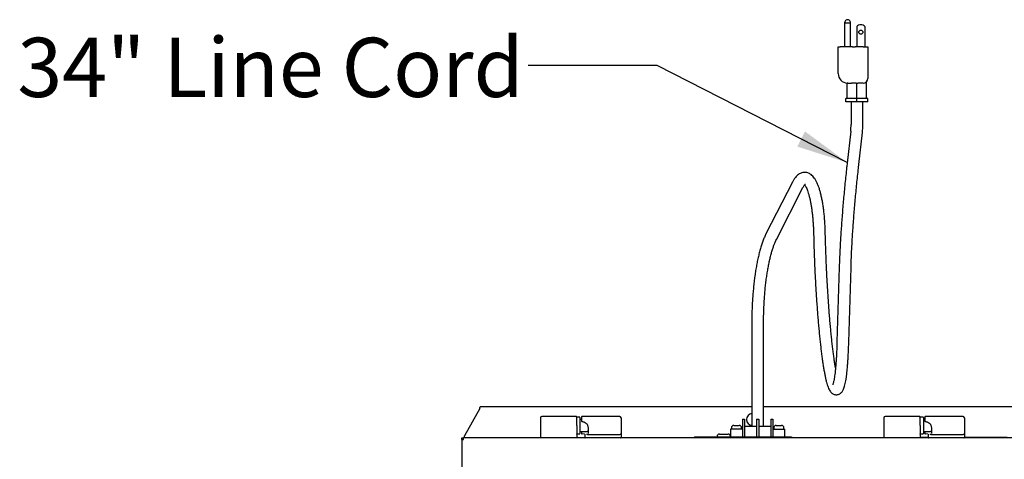
# Model space of a CAD drawing. Units: inches. Extents: x 0.3 to 10.7, y 0.5 to 8.2.
# Drawn here: x 3.5 to 5.5, y 3.5 to 4.4 of the extents above; entities that cross this region are included whole.
import ezdxf

# ---------------------------------------------------------------- set-up
doc = ezdxf.new("R2010")
doc.units = ezdxf.units.IN
doc.header["$MEASUREMENT"] = 0
doc.layers.add('DIMENSIONS', color=248, linetype='Continuous')
doc.styles.add('SLDTEXTSTYLE0', font='GOTHIC.TTF', dxfattribs={"width": 0.913})
doc.styles.get("Standard").update_dxf_attribs({"font": 'GOTHIC.TTF'})
doc.dimstyles.new('SLDDIMSTYLE3', dxfattribs={"dimtxt": 0.18, "dimasz": 0.1, "dimexe": 0, "dimexo": 0.0625, "dimgap": 0, "dimtad": 0, "dimtih": 1, "dimtoh": 1, "dimdec": 0, "dimrnd": 1e-09, "dimzin": 0, "dimdsep": 46, "dimlunit": 5, "dimtxsty": 'Standard', "dimsah": 1, "dimcen": 0.09, "dimadec": 0, "dimazin": 0, "dimtfac": 0.1, "dimtdec": 0, "dimtofl": 0, "dimtmove": 0, "dimatfit": 3, "dimfxl": 1, "dimfrac": 2, "dimtolj": 1, "dimtzin": 0, "dimarcsym": 0})

msp = doc.modelspace()

# ---------------------------------------------------------------- linework, layer by layer
at = {"color": 7, "linetype": 'Continuous', "lineweight": 25}
for p, q in [((5.1456088, 4.36271434), (5.1456088, 4.31677684)), ((5.1456088, 4.36271434), (5.1571713, 4.36271434)), ((5.1571713, 4.31677684), (5.1571713, 4.36271434)), ((5.16923079, 4.35583934), (5.16923079, 4.31677684)), ((5.18485579, 4.35583934), (5.18485579, 4.31677684)), ((5.13329329, 4.26490184), (5.13329329, 4.31677684)), ((5.13329329, 4.31677684), (5.1373205, 4.31677684)), ((5.16088168, 4.31677684), (5.1373205, 4.31677684)), ((5.16088168, 4.31677684), (5.16622947, 4.31677684)), ((5.18141829, 4.31677684), (5.16622947, 4.31677684)), ((5.18141829, 4.31677684), (5.19079329, 4.31677684)), ((5.19079329, 4.31677684), (5.19079329, 4.25552684)), ((5.18829329, 4.21677684), (5.18829329, 4.24915306)), ((5.15079329, 4.21677684), (5.15079329, 4.24620378)), ((5.15165939, 4.24617602), (5.15079329, 4.24620378)), ((5.16622947, 4.24615184), (5.1586533, 4.24615184)), ((5.16776684, 4.24615184), (5.16622947, 4.24615184)), ((5.16954329, 4.21677684), (5.16954329, 4.24620811)), ((5.18141829, 4.24615184), (5.17131974, 4.24615184)), ((5.14829329, 4.21052684), (5.14829329, 4.21677684)), ((5.16954329, 4.21677684), (5.14829329, 4.21677684)), ((5.16954329, 4.21052684), (5.14829329, 4.21052684)), ((5.15813704, 4.21052684), (5.15813704, 4.16619418)), ((5.16954329, 4.21052684), (5.16954329, 4.21677684)), ((5.19079329, 4.21677684), (5.16954329, 4.21677684)), ((5.19079329, 4.21052684), (5.16954329, 4.21052684)), ((5.18094954, 4.16619418), (5.18094954, 4.21052684)), ((5.19079329, 4.21052684), (5.19079329, 4.21677684)), ((5.15743214, 4.15355902), (5.1504802, 4.09144686)), ((5.17315113, 4.0889094), (5.18010308, 4.15102156)), ((5.04455377, 4.05479981), (4.9935236, 3.95477606)), ((5.01384429, 3.94440883), (5.06487447, 4.04443258)), ((5.08548791, 3.95782441), (5.08581902, 3.94518771)), ((5.10862369, 3.94578525), (5.10829259, 3.95842194)), ((5.13520352, 3.89069778), (5.13088659, 3.74634864)), ((5.15368889, 3.74566671), (5.15800583, 3.89001585)), ((4.96598996, 3.7813545), (4.96598996, 3.58341196)), ((4.98880246, 3.58341196), (4.98880246, 3.7813545)), ((4.96598996, 3.62061196), (4.44074343, 3.62061196)), ((5.49448649, 3.62061196), (4.98880246, 3.62061196)), ((4.43980941, 3.61724946), (4.41042746, 3.56436196)), ((4.62496558, 3.60191196), (4.55988934, 3.60191196)), ((4.62752993, 3.60046882), (4.62756165, 3.60078002)), ((4.63293802, 3.60066196), (4.6281644, 3.60066196)), ((4.64551009, 3.60191196), (4.63742621, 3.60191196)), ((4.71058808, 3.60191196), (4.64551184, 3.60191196)), ((5.28921558, 3.60191196), (5.22413934, 3.60191196)), ((5.29177993, 3.60046882), (5.29181165, 3.60078002)), ((5.29718802, 3.60066196), (5.2924144, 3.60066196)), ((5.30976009, 3.60191196), (5.30167621, 3.60191196)), ((5.37483808, 3.60191196), (5.30976184, 3.60191196)), ((4.55742871, 3.58441196), (4.55742871, 3.56140015)), ((4.62742621, 3.58441196), (4.62742621, 3.56140015)), ((4.63367621, 3.59992377), (4.63367621, 3.56890015)), ((4.63680121, 3.59609946), (4.63367621, 3.59609946)), ((4.71304871, 3.59945133), (4.71304871, 3.56937259)), ((4.93128684, 3.58484946), (4.94153684, 3.58484946)), ((4.94789621, 3.59659946), (4.95195871, 3.59659946)), ((4.94789621, 3.59659946), (4.94789621, 3.56253696)), ((4.95195871, 3.59659946), (4.95195871, 3.56253696)), ((4.95195871, 3.58341196), (4.97539621, 3.58341196)), ((4.97539621, 3.59659946), (4.97539621, 3.56253696)), ((4.97539621, 3.59659946), (4.97945871, 3.59659946)), ((4.97945871, 3.59659946), (4.97945871, 3.56253696)), ((4.97945871, 3.58341196), (5.00289621, 3.58341196)), ((5.00289621, 3.59659946), (5.00289621, 3.56253696)), ((5.00289621, 3.59659946), (5.00695871, 3.59659946)), ((5.00695871, 3.59659946), (5.00695871, 3.56253696)), ((5.01331809, 3.58484946), (5.02356809, 3.58484946)), ((5.22167871, 3.58441196), (5.22167871, 3.56140015)), ((5.29167621, 3.58441196), (5.29167621, 3.56140015)), ((5.29792621, 3.59992377), (5.29792621, 3.56890015)), ((5.30105121, 3.59609946), (5.29792621, 3.59609946)), ((5.37729871, 3.59945133), (5.37729871, 3.56937259)), ((4.41042746, 3.56172446), (4.41042746, 3.56436196)), ((4.62742621, 3.56772521), (4.62757621, 3.56788691)), ((4.62742621, 3.56769323), (4.62757902, 3.5678735)), ((4.62746456, 3.56863544), (4.62745598, 3.56872603)), ((4.62757902, 3.5678735), (4.62746456, 3.56863544)), ((4.6281644, 3.56816196), (4.63293802, 3.56816196)), ((4.63367621, 3.57272446), (4.64738304, 3.57272446)), ((4.63680121, 3.57272446), (4.63680121, 3.56901893)), ((4.64242621, 3.56774233), (4.63800265, 3.56817397)), ((4.64305121, 3.56684752), (4.64305121, 3.56140015)), ((4.64824781, 3.56691196), (4.64632589, 3.56691196)), ((4.64824781, 3.56691196), (4.71058808, 3.56691196)), ((4.71304871, 3.56937259), (4.71304871, 3.56617377)), ((4.71304871, 3.56617377), (4.71304871, 3.56140015)), ((4.85542746, 3.56253696), (4.85542746, 3.56066196)), ((4.85542746, 3.56253696), (5.04317746, 3.56253696)), ((4.89889621, 3.56316196), (4.89889621, 3.56253696)), ((4.90377121, 3.56803696), (4.92002121, 3.56803696)), ((4.92481157, 3.57734946), (4.92481157, 3.56406643)), ((4.93641184, 3.57734946), (4.92481157, 3.57734946)), ((4.92489621, 3.56253696), (4.92489621, 3.56316196)), ((4.92659934, 3.58016196), (4.92659934, 3.57734946)), ((4.94789621, 3.57734946), (4.93641184, 3.57734946)), ((4.94622434, 3.57734946), (4.94622434, 3.58016196)), ((5.00695871, 3.57734946), (5.01844309, 3.57734946)), ((5.00863059, 3.58016196), (5.00863059, 3.57734946)), ((5.01844309, 3.57734946), (5.03004335, 3.57734946)), ((5.02825559, 3.57734946), (5.02825559, 3.58016196)), ((5.03004335, 3.56253696), (5.03004335, 3.57734946)), ((5.04317746, 3.56253696), (5.04317746, 3.56066196)), ((5.29167621, 3.56772521), (5.29182621, 3.56788691)), ((5.29167621, 3.56769323), (5.29182902, 3.5678735)), ((5.29171456, 3.56863544), (5.29170598, 3.56872603)), ((5.29182902, 3.5678735), (5.29171456, 3.56863544)), ((5.2924144, 3.56816196), (5.29718802, 3.56816196)), ((5.29792621, 3.57272446), (5.31163304, 3.57272446)), ((5.30105121, 3.57272446), (5.30105121, 3.56901893)), ((5.30667621, 3.56774233), (5.30225265, 3.56817397)), ((5.30730121, 3.56684752), (5.30730121, 3.56140015)), ((5.31249781, 3.56691196), (5.31057589, 3.56691196)), ((5.31249781, 3.56691196), (5.37483808, 3.56691196)), ((5.37729871, 3.56937259), (5.37729871, 3.56617377)), ((5.37729871, 3.56617377), (5.37729871, 3.56140015)), ((4.40511496, 3.56066196), (4.40830246, 3.56066196)), ((4.40511496, 3.55747446), (4.40511496, 3.56066196)), ((4.40511496, 3.55747446), (4.40511496, 2.19635391)), ((4.40511496, 3.55747446), (4.40830246, 3.55747446)), ((5.52692746, 3.56066196), (4.40830246, 3.56066196)), ((4.40830246, 3.55747446), (4.40830246, 3.56066196)), ((4.41042746, 3.56172446), (4.41042746, 3.56066196)), ((5.21761496, 3.56128696), (5.21761496, 3.56066196)), ((5.21761496, 3.56128696), (5.22168744, 3.56128696)), ((5.29166748, 3.56128696), (5.30731856, 3.56128696)), ((5.29167621, 3.56191196), (5.30730121, 3.56191196)), ((5.37728998, 3.56128696), (5.46761496, 3.56128696)), ((5.37729871, 3.56191196), (5.45980246, 3.56191196))]:
    msp.add_line(p, q, dxfattribs=at)
at = {"color": 7, "linetype": 'Continuous', "lineweight": 25, "flags": 128}
for points in [[(4.62757902, 3.60095042), (4.62739504, 3.60116348), (4.62727189, 3.60128206)], [(5.29182902, 3.60095042), (5.29164504, 3.60116348), (5.29152189, 3.60128206)]]:
    msp.add_lwpolyline(points, dxfattribs=at)
at = {"color": 7, "linetype": 'Continuous', "lineweight": 25}
msp.add_circle((5.17704329, 4.34490184), 0.00390625, dxfattribs=at)
for centre, radius, start, end in [((5.15139005, 4.36316551), 0.00579883, 355.53765078, 180), ((5.15139005, 4.36316551), 0.00579883, 180, 184.46234922), ((5.17704329, 4.34874037), 0.01055606, 42.26041459, 137.73958541), ((5.15204329, 4.26490184), 0.01875, 180, 266.17744627), ((5.18141829, 4.25552684), 0.009375, 270, 360), ((5.04454329, 4.16619418), 0.11359375, 353.61371026, 0), ((5.04454329, 4.16619418), 0.13640625, 353.61371026, 0), ((4.55988934, 3.59945133), 0.00246063, 90, 180), ((4.62496558, 3.59945133), 0.00246063, 0, 90), ((4.62562776, 3.59945133), 0.00246063, 66.77180632, 90), ((4.6281644, 3.60140015), 0.00073819, 215.82959357, 270), ((4.63293802, 3.59992377), 0.00073819, 0, 90), ((4.63742621, 3.60128696), 0.000625, 90, 180), ((4.71058808, 3.59945133), 0.00246063, 0, 90), ((4.96761496, 3.59597446), 0.01171875, 97.97069934, 262.02930066), ((5.22413934, 3.59945133), 0.00246063, 90, 180), ((5.28921558, 3.59945133), 0.00246063, 0, 90), ((5.28987776, 3.59945133), 0.00246063, 66.77180632, 90), ((5.2924144, 3.60140015), 0.00073819, 215.82959357, 270), ((5.29718802, 3.59992377), 0.00073819, 0, 90), ((5.30167621, 3.60128696), 0.000625, 90, 180), ((5.37483808, 3.59945133), 0.00246063, 0, 90), ((4.93128684, 3.58016196), 0.0046875, 90, 180), ((4.94153684, 3.58016196), 0.0046875, 0, 90), ((5.01331809, 3.58016196), 0.0046875, 90, 180), ((5.02356809, 3.58016196), 0.0046875, 0, 90), ((4.6281644, 3.56742377), 0.00073819, 90, 142.46609667), ((4.63293802, 3.56890015), 0.00073819, 270, 0), ((4.71058808, 3.56937259), 0.00246063, 270, 0), ((4.90377121, 3.56316196), 0.004875, 90, 180), ((4.92002121, 3.56316196), 0.004875, 0, 90), ((5.2924144, 3.56742377), 0.00073819, 90, 142.46609667), ((5.29718802, 3.56890015), 0.00073819, 270, 0), ((5.37483808, 3.56937259), 0.00246063, 270, 0), ((4.5581669, 3.56140015), 0.00073819, 180, 270), ((4.62668802, 3.56140015), 0.00073819, 270, 0), ((4.71231052, 3.56140015), 0.00073819, 270, 0), ((5.2224169, 3.56140015), 0.00073819, 180, 270), ((5.29093802, 3.56140015), 0.00073819, 270, 0), ((5.37656052, 3.56140015), 0.00073819, 270, 0)]:
    msp.add_arc(centre, radius, start, end, dxfattribs=at)
for centre, major_axis, ratio, start_param, end_param in [((5.1586533, 4.25552684), (0.09742621, 0), 0.0962266741, 4.6405403971, 4.7123889804), ((5.16776684, 4.25552684), (0.01623798, 0), 0.5773502692, 4.7123889804, 4.8220094705), ((5.17131974, 4.25552684), (0.01623798, 0), 0.5773502692, 4.6027684903, 4.7123889804)]:
    msp.add_ellipse(centre, major_axis=major_axis, ratio=ratio, start_param=start_param, end_param=end_param, dxfattribs=at)
for points, knots in [([(5.1504802, 4.09144686), (5.1501772, 4.08872065), (5.14929836, 4.08081316), (5.14790287, 4.0677288), (5.14632406, 4.05224075), (5.14483233, 4.03683963), (5.1434301, 4.0215638), (5.14212116, 4.00645042), (5.14090865, 3.99153632), (5.13979559, 3.97685774), (5.13878475, 3.96245032), (5.13787864, 3.94834876), (5.13707965, 3.93458755), (5.1363894, 3.92119769), (5.13581139, 3.9082184), (5.13543297, 3.898112), (5.13525546, 3.89237595), (5.13520352, 3.89069778)], [0, 0, 0, 0, 0.0377101837, 0.1093800495, 0.181056586, 0.2527363303, 0.3244212584, 0.3961134812, 0.4678153072, 0.5395293165, 0.6112584516, 0.6830061307, 0.754776393, 0.8265740878, 0.8984051271, 0.9702768273, 1, 1, 1, 1]), ([(5.15800583, 3.89001585), (5.15807141, 3.89211745), (5.15826128, 3.89820201), (5.15866121, 3.90863897), (5.15924115, 3.9214494), (5.15993252, 3.93468602), (5.16073183, 3.94830629), (5.16163768, 3.96227718), (5.16264776, 3.97656204), (5.1637596, 3.99112435), (5.16497044, 4.00592682), (5.16627726, 4.02093173), (5.16767686, 4.03610087), (5.16916542, 4.05139582), (5.17074032, 4.06677738), (5.17208162, 4.07929754), (5.1729026, 4.08667574), (5.17315113, 4.0889094)], [0, 0, 0, 0, 0.0376964425, 0.1091386734, 0.1806282816, 0.2521663092, 0.32374377, 0.3953534824, 0.466989625, 0.5386474115, 0.6103228477, 0.682012548, 0.7537135928, 0.8254234181, 0.8971397253, 0.968860408, 1, 1, 1, 1]), ([(5.10829259, 3.95842194), (5.10824153, 3.96016185), (5.10809336, 3.96521078), (5.10770064, 3.97345887), (5.10705303, 3.98305408), (5.10621397, 3.9923919), (5.10518943, 4.00142448), (5.10398121, 4.01010486), (5.1025917, 4.01839071), (5.10102171, 4.02624445), (5.09926942, 4.03363467), (5.09732796, 4.04053752), (5.0951815, 4.04693827), (5.09279832, 4.05283199), (5.0901205, 4.05821788), (5.08721613, 4.06282176), (5.08413684, 4.06655937), (5.08099853, 4.0694182), (5.07771984, 4.0715631), (5.07426914, 4.07304226), (5.07057347, 4.07386303), (5.06674406, 4.073929), (5.06297169, 4.07321023), (5.05946976, 4.07181886), (5.05621741, 4.06982563), (5.05313392, 4.06721394), (5.05014324, 4.06387029), (5.0472462, 4.05978854), (5.04546061, 4.05648006), (5.04455377, 4.05479981)], [0, 0, 0, 0, 0.0214722066, 0.0623089646, 0.1031904721, 0.1441358918, 0.1851686734, 0.2263183749, 0.2676235066, 0.3091357249, 0.350926121, 0.393094623, 0.4357833328, 0.4791913936, 0.5235703751, 0.5690902957, 0.6081643556, 0.6426273754, 0.6736113755, 0.7024140536, 0.7300793976, 0.7594898099, 0.7882645706, 0.8171512136, 0.8473328213, 0.8800672962, 0.9166194912, 0.9576542964, 1, 1, 1, 1]), ([(5.06487447, 4.04443258), (5.06519014, 4.04503214), (5.06604903, 4.04666344), (5.06734942, 4.0487154), (5.0686485, 4.05035443), (5.06947443, 4.05117877), (5.0698663, 4.05138304), (5.06975699, 4.05133881), (5.06975562, 4.05133826)], [0, 0, 0, 0, 0.1316752999, 0.3582665713, 0.5782188754, 0.7905006122, 0.9973786917, 1, 1, 1, 1]), ([(5.0682779, 4.04983911), (5.06843296, 4.04964781), (5.06893422, 4.04902941), (5.07005285, 4.04723182), (5.07150321, 4.04444659), (5.07306071, 4.04084968), (5.07464825, 4.03649955), (5.07622499, 4.03140671), (5.0777507, 4.02561438), (5.07919468, 4.01916962), (5.08053184, 4.01212662), (5.08174223, 4.00454273), (5.08280992, 3.9964778), (5.08372204, 3.98799328), (5.08446911, 3.97915229), (5.08504123, 3.97001783), (5.08534688, 3.96285527), (5.08546162, 3.95876237), (5.08548791, 3.95782441)], [0, 0, 0, 0, 0.0265439474, 0.0858080233, 0.1472476301, 0.2108510387, 0.2763527968, 0.3434126202, 0.4117026709, 0.480943268, 0.5509105147, 0.6214310319, 0.6923724928, 0.7636341006, 0.83513853, 0.9068256086, 0.9786475255, 1, 1, 1, 1]), ([(4.9935236, 3.95477606), (4.9929927, 3.9537083), (4.99140707, 3.95051921), (4.98891827, 3.94473796), (4.98611503, 3.93723746), (4.98350368, 3.92918103), (4.9810728, 3.92060611), (4.97881805, 3.91153267), (4.97673742, 3.90198713), (4.97483153, 3.89199839), (4.9731024, 3.88159896), (4.97155289, 3.87082424), (4.9701862, 3.85971228), (4.96900562, 3.8483034), (4.96801418, 3.83663976), (4.96721492, 3.82476515), (4.96660921, 3.81272454), (4.96620243, 3.80056422), (4.96601407, 3.79008689), (4.96599638, 3.78367847), (4.96598996, 3.7813545)], [0, 0, 0, 0, 0.0307672125, 0.0918923159, 0.1523615645, 0.2121807626, 0.2714795248, 0.3303732535, 0.3889533648, 0.4472898915, 0.5054362008, 0.5634332248, 0.6213127442, 0.6790998218, 0.7368145853, 0.7944735381, 0.8520905355, 0.9096775269, 0.9672451367, 1, 1, 1, 1]), ([(4.98880246, 3.7813545), (4.98880781, 3.78343881), (4.98882333, 3.789487), (4.98899584, 3.79948388), (4.98938234, 3.8112777), (4.98996086, 3.82294034), (4.99072511, 3.83441899), (4.99167203, 3.84566231), (4.99279633, 3.85661959), (4.99409196, 3.86724099), (4.9955516, 3.87747762), (4.99716666, 3.88728168), (4.99892712, 3.89660653), (5.00082127, 3.90540664), (5.0028354, 3.91363824), (5.00495328, 3.92125731), (5.00715562, 3.92822753), (5.00941845, 3.93449184), (5.01165889, 3.939945), (5.01313736, 3.94296488), (5.01384429, 3.94440883)], [0, 0, 0, 0, 0.0305383978, 0.0886155249, 0.1466902536, 0.2047450631, 0.2627694311, 0.3207517502, 0.3786788419, 0.4365353682, 0.494303096, 0.5519599613, 0.6094788671, 0.6668261374, 0.7239595465, 0.780825866, 0.8373579616, 0.8934717109, 0.949063566, 1, 1, 1, 1]), ([(5.08581902, 3.94518771), (5.08588439, 3.94276402), (5.08607399, 3.93573339), (5.086441, 3.92401311), (5.08694137, 3.91004187), (5.08750923, 3.89605255), (5.08814162, 3.88209074), (5.08883692, 3.86819843), (5.08959296, 3.85441818), (5.09040747, 3.84079192), (5.091278, 3.82736111), (5.09220196, 3.81416653), (5.09317662, 3.80124813), (5.09419913, 3.78864492), (5.09526652, 3.77639474), (5.09637575, 3.76453418), (5.09752374, 3.75309835), (5.09870736, 3.74212073), (5.09992355, 3.73163293), (5.10116934, 3.72166446), (5.10244199, 3.71224238), (5.10373912, 3.70339095), (5.105059, 3.69513096), (5.106401, 3.68747889), (5.10776641, 3.68044541), (5.10916005, 3.67403276), (5.11059385, 3.66822963), (5.11209467, 3.66300038), (5.11372997, 3.65825707), (5.11540631, 3.65441247), (5.11714759, 3.65139662), (5.11886497, 3.64913774), (5.12074255, 3.64728494), (5.12297386, 3.64572292), (5.12561252, 3.64455748), (5.12866964, 3.64394726), (5.13189658, 3.64409808), (5.1348996, 3.6450084), (5.13738142, 3.64640921), (5.13937602, 3.64809306), (5.14101397, 3.64999414), (5.14244329, 3.65219675), (5.14381247, 3.65497861), (5.14512898, 3.65855954), (5.14635656, 3.66300432), (5.14748593, 3.66825631), (5.14849609, 3.67412591), (5.14941984, 3.6807258), (5.15024668, 3.68787346), (5.15099123, 3.69559891), (5.15166002, 3.70390818), (5.1522558, 3.7127939), (5.15277985, 3.72223897), (5.15323159, 3.73222726), (5.15352017, 3.74014729), (5.15365975, 3.74471344), (5.15368889, 3.74566671)], [0, 0, 0, 0, 0.0110823944, 0.0321477373, 0.0532137268, 0.0742790172, 0.0953443424, 0.1164102161, 0.1374773991, 0.1585466923, 0.1796189663, 0.2006951951, 0.2217764972, 0.242864189, 0.2639598531, 0.2850654322, 0.3061833568, 0.3273167268, 0.3484695728, 0.3696472431, 0.3908569914, 0.4121088966, 0.4334173526, 0.4548035781, 0.4763000532, 0.49795882, 0.519868167, 0.5421892943, 0.5652463128, 0.5897700132, 0.6070739735, 0.6198379024, 0.6307302139, 0.6403758004, 0.6493455769, 0.6580315591, 0.6673186901, 0.6763154863, 0.6852535858, 0.6945690654, 0.7048562626, 0.71696871, 0.7322697612, 0.7531202575, 0.7765834405, 0.7985656892, 0.8218113546, 0.8442028819, 0.866130972, 0.8877906589, 0.9092815029, 0.9306598253, 0.9519598729, 0.9732036207, 0.9944057795, 1, 1, 1, 1]), ([(5.12809203, 3.695938), (5.12802252, 3.69632292), (5.12754055, 3.69899199), (5.12664461, 3.70459306), (5.12541031, 3.71276092), (5.12418418, 3.72162783), (5.12297248, 3.73108138), (5.12178066, 3.74110772), (5.12061365, 3.75166571), (5.11947597, 3.76272057), (5.11837184, 3.77423471), (5.11730519, 3.7861701), (5.11627973, 3.79848764), (5.11529895, 3.81114738), (5.11436614, 3.82410849), (5.1134844, 3.8373294), (5.11265662, 3.85076786), (5.1118855, 3.86438104), (5.1111735, 3.87812571), (5.11052303, 3.891958), (5.10993575, 3.90583485), (5.10941513, 3.91970928), (5.10897335, 3.93304943), (5.10873572, 3.94170499), (5.10862369, 3.94578525)], [0, 0, 0, 0, 0.0078616861, 0.054514098, 0.1014281394, 0.1485307584, 0.1957719964, 0.2431170034, 0.2905409729, 0.3380258948, 0.3855584414, 0.4331285674, 0.4807285649, 0.5283524151, 0.5759953337, 0.6236534477, 0.6713235602, 0.7190029768, 0.7666893733, 0.8143806929, 0.8620750639, 0.9097707298, 0.957465667, 1, 1, 1, 1]), ([(5.13088659, 3.74634864), (5.13082885, 3.74449666), (5.1306618, 3.73913825), (5.13033318, 3.73066829), (5.12988042, 3.72114985), (5.12936289, 3.71223316), (5.12878477, 3.70394361), (5.12814952, 3.69631606), (5.12746218, 3.68938264), (5.12672947, 3.68317703), (5.12596117, 3.67773489), (5.12517151, 3.67309449), (5.12438481, 3.66930167), (5.1236635, 3.66650907), (5.12307845, 3.66468697), (5.12264652, 3.6636467), (5.12257472, 3.66351795), (5.12254116, 3.66345776)], [0, 0, 0, 0, 0.0396177696, 0.1146275682, 0.1895501738, 0.2643381902, 0.3389495177, 0.4133247891, 0.4873783527, 0.5609836849, 0.6339494021, 0.7059796281, 0.7766097124, 0.8451092064, 0.9024465011, 0.9543901538, 1, 1, 1, 1]), ([(4.62757322, 3.60092194), (4.62738497, 3.60114054), (4.6270111, 3.60157468), (4.62645492, 3.60175831), (4.62617879, 3.60184947)], [0, 0, 0, 0, 0.50352546667, 1, 1, 1, 1]), ([(4.63680121, 3.60117868), (4.63680121, 3.60120541), (4.63680121, 3.6013014), (4.63680121, 3.60047564), (4.63680121, 3.59872226), (4.63680121, 3.59617052), (4.63680121, 3.59400303), (4.63680121, 3.59294455)], [0, 0, 0, 0, 0.0891234892, 0.3199881855, 0.5530993504, 0.7817601561, 1, 1, 1, 1]), ([(5.29182322, 3.60092194), (5.29163497, 3.60114054), (5.2912611, 3.60157468), (5.29070492, 3.60175831), (5.29042879, 3.60184947)], [0, 0, 0, 0, 0.50352546667, 1, 1, 1, 1]), ([(5.30105121, 3.60117868), (5.30105121, 3.60120541), (5.30105121, 3.6013014), (5.30105121, 3.60047564), (5.30105121, 3.59872226), (5.30105121, 3.59617052), (5.30105121, 3.59400303), (5.30105121, 3.59294455)], [0, 0, 0, 0, 0.0891234892, 0.3199881855, 0.5530993504, 0.7817601561, 1, 1, 1, 1]), ([(4.55742871, 3.59945133), (4.55742871, 3.59925044), (4.55742871, 3.5989414), (4.55742871, 3.59706602), (4.55742871, 3.59512502), (4.55742871, 3.59271561), (4.55742871, 3.5892142), (4.55742871, 3.58630386), (4.55742871, 3.58441196)], [0, 0, 0, 0, 0.2394568444, 0.3683606602, 0.5, 0.6316393398, 0.7605431556, 1, 1, 1, 1]), ([(4.62742621, 3.58441196), (4.62742621, 3.58630386), (4.62742621, 3.5892142), (4.62742621, 3.59271561), (4.62742621, 3.59512502), (4.62742621, 3.59706602), (4.62742621, 3.5989414), (4.62742621, 3.59925044), (4.62742621, 3.59945133)], [0, 0, 0, 0, 0.23945684439, 0.36836066024, 0.5, 0.63163933976, 0.76054315561, 1, 1, 1, 1]), ([(4.63680121, 3.59294455), (4.63680121, 3.59293483), (4.63680121, 3.59291539), (4.63680121, 3.59289387), (4.63680121, 3.59288311)], [0, 0, 0, 0, 0.4999629756, 1, 1, 1, 1]), ([(4.63680121, 3.59288311), (4.63681121, 3.59279146), (4.63683183, 3.59260252), (4.63698548, 3.59237236), (4.6371674, 3.59223611), (4.63734212, 3.59216391), (4.63745068, 3.59215196), (4.63750876, 3.59214556)], [0, 0, 0, 0, 0.24202852977, 0.4989259972, 0.70825345477, 0.84391673023, 1, 1, 1, 1]), ([(4.63750876, 3.59214556), (4.6383033, 3.5920671), (4.63988882, 3.59191053), (4.64285086, 3.59085764), (4.64542397, 3.5890541), (4.64737701, 3.58660065), (4.64848126, 3.58447321), (4.64917899, 3.58216127), (4.64926079, 3.5806164), (4.64930121, 3.57985301)], [0, 0, 0, 0, 0.1255287843, 0.2504953838, 0.4998049567, 0.6248465441, 0.749954191, 0.8764407084, 1, 1, 1, 1]), ([(5.22167871, 3.59945133), (5.22167871, 3.59925044), (5.22167871, 3.5989414), (5.22167871, 3.59706602), (5.22167871, 3.59512502), (5.22167871, 3.59271561), (5.22167871, 3.5892142), (5.22167871, 3.58630386), (5.22167871, 3.58441196)], [0, 0, 0, 0, 0.2394568444, 0.3683606602, 0.5, 0.6316393398, 0.7605431556, 1, 1, 1, 1]), ([(5.29167621, 3.58441196), (5.29167621, 3.58630386), (5.29167621, 3.5892142), (5.29167621, 3.59271561), (5.29167621, 3.59512502), (5.29167621, 3.59706602), (5.29167621, 3.5989414), (5.29167621, 3.59925044), (5.29167621, 3.59945133)], [0, 0, 0, 0, 0.2394568444, 0.3683606602, 0.5, 0.6316393398, 0.7605431556, 1, 1, 1, 1]), ([(5.30105121, 3.59294455), (5.30105121, 3.59293483), (5.30105121, 3.59291539), (5.30105121, 3.59289387), (5.30105121, 3.59288311)], [0, 0, 0, 0, 0.4999629756, 1, 1, 1, 1]), ([(5.30105121, 3.59288311), (5.30106121, 3.59279146), (5.30108183, 3.59260252), (5.30123548, 3.59237236), (5.3014174, 3.59223611), (5.30159212, 3.59216391), (5.30170068, 3.59215196), (5.30175876, 3.59214556)], [0, 0, 0, 0, 0.2420285298, 0.4989259972, 0.7082534548, 0.8439167302, 1, 1, 1, 1]), ([(5.30175876, 3.59214556), (5.3025533, 3.5920671), (5.30413882, 3.59191053), (5.30710086, 3.59085764), (5.30967397, 3.5890541), (5.31162701, 3.58660065), (5.31273126, 3.58447321), (5.31342899, 3.58216127), (5.31351079, 3.5806164), (5.31355121, 3.57985301)], [0, 0, 0, 0, 0.1255287843, 0.2504953838, 0.4998049567, 0.6248465441, 0.749954191, 0.8764407084, 1, 1, 1, 1]), ([(4.6368216, 3.56896943), (4.63682881, 3.56891815), (4.63684393, 3.56881059), (4.63693787, 3.56860017), (4.63715313, 3.56836325), (4.63747018, 3.56821359), (4.63775881, 3.56814561), (4.63790751, 3.56813483), (4.63798189, 3.56812943)], [0, 0, 0, 0, 0.1019685974, 0.2139048765, 0.4603950923, 0.7266290539, 0.8632531685, 1, 1, 1, 1]), ([(4.64242621, 3.56774233), (4.6425069, 3.56770598), (4.64266833, 3.56763324), (4.64286257, 3.56742296), (4.64298641, 3.56720018), (4.64304343, 3.56699119), (4.64304877, 3.56689264), (4.64305121, 3.56684752)], [0, 0, 0, 0, 0.2498986087, 0.5000021598, 0.7879775763, 0.9029124964, 1, 1, 1, 1]), ([(4.64930121, 3.57476427), (4.64924309, 3.57425797), (4.64912674, 3.57324446), (4.64836749, 3.57271997), (4.64752666, 3.57277343), (4.64727822, 3.57278923)], [0, 0, 0, 0, 0.4128922753, 0.82652625521, 1, 1, 1, 1]), ([(4.64930121, 3.57985301), (4.64930121, 3.57869127), (4.64930121, 3.57633835), (4.64930121, 3.57326635), (4.64930121, 3.57068337), (4.64930121, 3.56955838), (4.64930121, 3.56900292)], [0, 0, 0, 0, 0.2468742803, 0.5, 0.7531257197, 1, 1, 1, 1]), ([(5.3010716, 3.56896943), (5.30107881, 3.56891815), (5.30109393, 3.56881059), (5.30118787, 3.56860017), (5.30140313, 3.56836325), (5.30172018, 3.56821359), (5.30200881, 3.56814561), (5.30215751, 3.56813483), (5.30223189, 3.56812943)], [0, 0, 0, 0, 0.1019685974, 0.2139048765, 0.4603950923, 0.7266290539, 0.8632531685, 1, 1, 1, 1]), ([(5.30667621, 3.56774233), (5.3067569, 3.56770598), (5.30691833, 3.56763324), (5.30711257, 3.56742296), (5.30723641, 3.56720018), (5.30729343, 3.56699119), (5.30729877, 3.56689264), (5.30730121, 3.56684752)], [0, 0, 0, 0, 0.2498986087, 0.5000021598, 0.7879775763, 0.9029124964, 1, 1, 1, 1]), ([(5.31355121, 3.57476427), (5.31349309, 3.57425797), (5.31337674, 3.57324446), (5.31261749, 3.57271997), (5.31177666, 3.57277343), (5.31152822, 3.57278923)], [0, 0, 0, 0, 0.4128922753, 0.8265262552, 1, 1, 1, 1]), ([(5.31355121, 3.57985301), (5.31355121, 3.57869127), (5.31355121, 3.57633835), (5.31355121, 3.57326635), (5.31355121, 3.57068337), (5.31355121, 3.56955838), (5.31355121, 3.56900292)], [0, 0, 0, 0, 0.2468742803, 0.5, 0.7531257197, 1, 1, 1, 1]), ([(4.64305121, 3.56140015), (4.64305783, 3.56132529), (4.64307088, 3.56117757), (4.64317243, 3.56097641), (4.64333367, 3.56080193), (4.64354598, 3.56068895), (4.64371095, 3.56066227), (4.64378646, 3.56066197), (4.6437894, 3.56066196)], [0, 0, 0, 0, 0.1933730339, 0.3815593988, 0.5719471539, 0.8034603749, 0.9923397551, 1, 1, 1, 1]), ([(5.30730121, 3.56140015), (5.30730783, 3.56132529), (5.30732088, 3.56117757), (5.30742243, 3.56097641), (5.30758367, 3.56080193), (5.30779598, 3.56068895), (5.30796095, 3.56066227), (5.30803646, 3.56066197), (5.3080394, 3.56066196)], [0, 0, 0, 0, 0.1933730339, 0.3815593988, 0.5719471539, 0.8034603749, 0.9923397551, 1, 1, 1, 1])]:
    msp.add_open_spline(points, degree=3, knots=knots, dxfattribs=at)
msp.add_open_spline([(4.43980941, 3.61724946), (4.43988724, 3.61769008), (4.44004291, 3.6185713), (4.44027642, 3.61968276), (4.44050993, 3.62046033), (4.4406656, 3.62056142), (4.44074343, 3.62061196)], degree=3, dxfattribs=at)

# ---------------------------------------------------------------- texts
at = {"layer": 'DIMENSIONS', "color": 7, "insert": (3.54514921, 4.33409657), "char_height": 0.1145833333, "attachment_point": 1, "style": 'SLDTEXTSTYLE0'}
msp.add_mtext('34" Line Cord', dxfattribs=at)

# ---------------------------------------------------------------- leaders
at = {"layer": 'DIMENSIONS', "color": 7}
msp.add_leader([(5.15063667, 4.09284486), (4.78330039, 4.28045727), (4.53330039, 4.28045727)], dimstyle='SLDDIMSTYLE3', dxfattribs=at)

doc.saveas('drawing.dxf')
